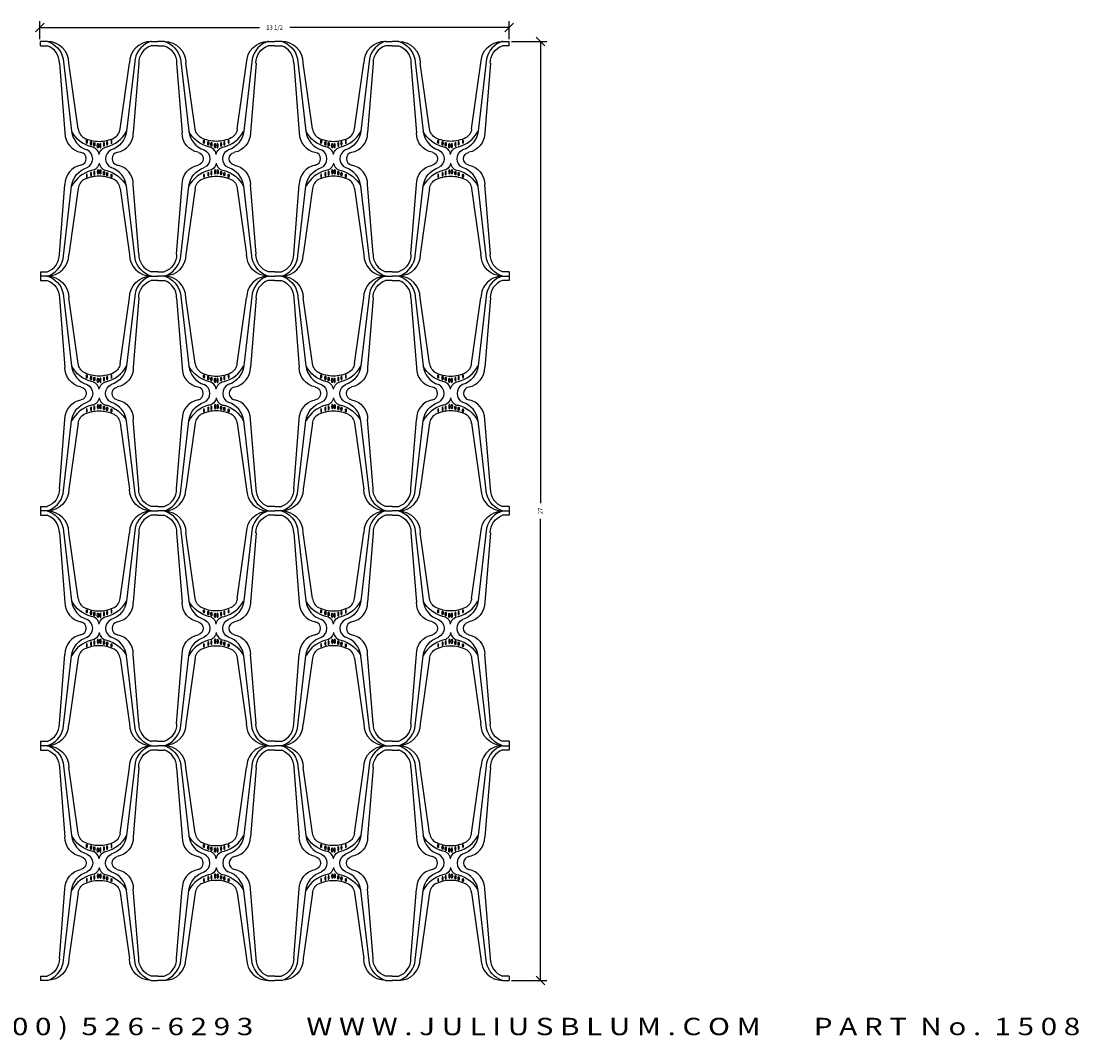
# Model space of a CAD drawing. Extents: x 23.5 to 69.8, y -3 to 26.3.
import ezdxf
from ezdxf.enums import TextEntityAlignment as Align

# ---------------------------------------------------------------- set-up
doc = ezdxf.new("R2010")
doc.units = 0
doc.header["$MEASUREMENT"] = 0
doc.layers.get('0').update_dxf_attribs({"linetype": 'CONTINUOUS'})
doc.layers.get('DEFPOINTS').update_dxf_attribs({"linetype": 'CONTINUOUS'})
doc.layers.add('ADPDIM', color=3, linetype='CONTINUOUS')
doc.styles.add('ARIAL_WIDE', font='ARIAL.TTF', dxfattribs={"width": 1.25})
doc.dimstyles.get("Standard").update_dxf_attribs({"dimtxt": 0.18, "dimasz": 0.18, "dimexe": 0.18, "dimexo": 0.0625, "dimgap": 0.09, "dimtad": 0, "dimtih": 1, "dimtoh": 1, "dimdec": 4, "dimzin": 0, "dimtxsty": 'STANDARD', "dimcen": 0.09, "dimazin": 3, "dimtfac": 1, "dimtdec": 4, "dimtofl": 0, "dimtmove": 0, "dimatfit": 3, "dimtolj": 1, "dimtzin": 0})

# ---------------------------------------------------------------- blocks, each defined once
blk = doc.blocks.new('508')
for p, q in [((0.188, 6.75), (0, 6.75)), ((3.183, 6.75), (3.371, 6.75)), ((0, 6.625), (0.188, 6.625)), ((3.371, 6.625), (3.183, 6.625)), ((0.542, 6.122), (0.702, 4.12)), ((1.081, 4.232), (0.813, 6.125)), ((2.29, 4.232), (2.558, 6.125)), ((2.829, 6.122), (2.669, 4.12)), ((0.542, 0.628), (0.702, 2.63)), ((1.081, 2.518), (0.813, 0.625)), ((2.29, 2.518), (2.558, 0.625)), ((2.829, 0.628), (2.669, 2.63)), ((0, 0.125), (0.188, 0.125)), ((0.188, 0), (0, 0)), ((3.371, 0.125), (3.183, 0.125)), ((3.183, 0), (3.371, 0))]:
    blk.add_line(p, q)
for points in [[(0.188, 6.753, -0.267574), (0.652, 6.252), (0.895, 4.166, 0.295835), (1.339, 3.629, -0.377971)], [(3.184, 6.753, 0.267574), (2.719, 6.252), (2.476, 4.166, -0.295835), (2.032, 3.629, 0.377971)], [(1.686, 3.499, 0.341065), (1.463, 3.716, -0.208163), (0.9, 4.16, -0.131421)], [(1.686, 3.499, -0.341065), (1.908, 3.716, 0.208163), (2.471, 4.16, 0.131421)], [(0.188, -0.003, 0.267574), (0.652, 0.498), (0.895, 2.584, -0.295835), (1.339, 3.121, 0.377971)], [(1.686, 3.251, -0.341065), (1.463, 3.034, 0.208163), (0.9, 2.59, 0.131421)], [(1.686, 3.251, 0.341065), (1.908, 3.034, -0.208163), (2.471, 2.59, -0.131421)], [(3.184, -0.003, -0.267574), (2.719, 0.498), (2.476, 2.584, 0.295835), (2.032, 3.121, -0.377971)]]:
    blk.add_lwpolyline(points, format="xyb")
for points in [[(1.33, 3.911, -0.259738), (1.333, 3.909, -0.07597), (1.338, 3.897, -0.036315), (1.341, 3.883, -0.02646), (1.342, 3.864, -0.02646), (1.341, 3.845, -0.036315), (1.338, 3.831, -0.07597), (1.333, 3.819, -0.259738), (1.33, 3.817, -0.259738), (1.326, 3.819, -0.07597), (1.321, 3.831, -0.036315), (1.319, 3.845, -0.02646), (1.318, 3.864, -0.02646), (1.319, 3.883, -0.036315), (1.321, 3.897, -0.07597), (1.326, 3.909, -0.259738)], [(1.454, 3.87, -0.259738), (1.459, 3.868, -0.07597), (1.466, 3.852, -0.036315), (1.469, 3.833, -0.02646), (1.47, 3.808, -0.139241), (1.469, 3.803, -0.036315), (1.466, 3.784, -0.07597), (1.459, 3.769, -0.259738), (1.454, 3.766, -0.259738), (1.45, 3.769, -0.07597), (1.443, 3.784, -0.036315), (1.44, 3.803, -0.139241), (1.438, 3.808, -0.02646), (1.44, 3.833, -0.036315), (1.443, 3.852, -0.07597), (1.45, 3.868, -0.259738)], [(1.546, 3.841, -0.259738), (1.551, 3.838, -0.07597), (1.558, 3.823, -0.036315), (1.561, 3.804, -0.02646), (1.562, 3.778, -0.139241), (1.561, 3.774, -0.036315), (1.558, 3.755, -0.07597), (1.551, 3.739, -0.259738), (1.546, 3.737, -0.259738), (1.542, 3.739, -0.07597), (1.535, 3.755, -0.036315), (1.532, 3.774, -0.139241), (1.53, 3.778, -0.02646), (1.532, 3.804, -0.036315), (1.535, 3.823, -0.07597), (1.542, 3.838, -0.259738)], [(1.649, 3.814, -0.259738), (1.654, 3.812, -0.07597), (1.661, 3.796, -0.036315), (1.664, 3.778, -0.02646), (1.665, 3.752, -0.02646), (1.664, 3.726, -0.036315), (1.661, 3.708, -0.07597), (1.654, 3.692, -0.259738), (1.649, 3.689, -0.259738), (1.645, 3.692, -0.07597), (1.638, 3.708, -0.036315), (1.635, 3.726, -0.02646), (1.633, 3.752, -0.02646), (1.635, 3.778, -0.036315), (1.638, 3.796, -0.07597), (1.645, 3.812, -0.259738)], [(1.722, 3.814, 0.259738), (1.717, 3.812, 0.07597), (1.71, 3.796, 0.036315), (1.707, 3.778, 0.02646), (1.706, 3.752, 0.02646), (1.707, 3.726, 0.036315), (1.71, 3.708, 0.07597), (1.717, 3.692, 0.259738), (1.722, 3.689, 0.259738), (1.726, 3.692, 0.07597), (1.733, 3.708, 0.036315), (1.736, 3.726, 0.02646), (1.738, 3.752, 0.02646), (1.736, 3.778, 0.036315), (1.733, 3.796, 0.07597), (1.726, 3.812, 0.259738)], [(1.825, 3.841, 0.259738), (1.82, 3.838, 0.07597), (1.813, 3.823, 0.036315), (1.81, 3.804, 0.02646), (1.809, 3.778, 0.139241), (1.81, 3.774, 0.036315), (1.813, 3.755, 0.07597), (1.82, 3.739, 0.259738), (1.825, 3.737, 0.259738), (1.829, 3.739, 0.07597), (1.836, 3.755, 0.036315), (1.839, 3.774, 0.139241), (1.841, 3.778, 0.02646), (1.839, 3.804, 0.036315), (1.836, 3.823, 0.07597), (1.829, 3.838, 0.259738)], [(1.917, 3.87, 0.259738), (1.912, 3.868, 0.07597), (1.905, 3.852, 0.036315), (1.902, 3.833, 0.02646), (1.901, 3.808, 0.139241), (1.902, 3.803, 0.036315), (1.905, 3.784, 0.07597), (1.912, 3.769, 0.259738), (1.917, 3.766, 0.259738), (1.921, 3.769, 0.07597), (1.928, 3.784, 0.036315), (1.931, 3.803, 0.139241), (1.933, 3.808, 0.02646), (1.931, 3.833, 0.036315), (1.928, 3.852, 0.07597), (1.921, 3.868, 0.259738)], [(2.041, 3.911, 0.259738), (2.038, 3.909, 0.07597), (2.033, 3.897, 0.036315), (2.03, 3.883, 0.02646), (2.029, 3.864, 0.02646), (2.03, 3.845, 0.036315), (2.033, 3.831, 0.07597), (2.038, 3.819, 0.259738), (2.041, 3.817, 0.259738), (2.045, 3.819, 0.07597), (2.05, 3.831, 0.036315), (2.052, 3.845, 0.02646), (2.053, 3.864, 0.02646), (2.052, 3.883, 0.036315), (2.05, 3.897, 0.07597), (2.045, 3.909, 0.259738)], [(1.649, 2.936, 0.259738), (1.654, 2.938, 0.07597), (1.661, 2.954, 0.036315), (1.664, 2.972, 0.02646), (1.665, 2.998, 0.02646), (1.664, 3.024, 0.036315), (1.661, 3.042, 0.07597), (1.654, 3.058, 0.259738), (1.649, 3.061, 0.259738), (1.645, 3.058, 0.07597), (1.638, 3.042, 0.036315), (1.635, 3.024, 0.02646), (1.633, 2.998, 0.02646), (1.635, 2.972, 0.036315), (1.638, 2.954, 0.07597), (1.645, 2.938, 0.259738)], [(1.722, 2.936, -0.259738), (1.717, 2.938, -0.07597), (1.71, 2.954, -0.036315), (1.707, 2.972, -0.02646), (1.706, 2.998, -0.02646), (1.707, 3.024, -0.036315), (1.71, 3.042, -0.07597), (1.717, 3.058, -0.259738), (1.722, 3.061, -0.259738), (1.726, 3.058, -0.07597), (1.733, 3.042, -0.036315), (1.736, 3.024, -0.02646), (1.738, 2.998, -0.02646), (1.736, 2.972, -0.036315), (1.733, 2.954, -0.07597), (1.726, 2.938, -0.259738)], [(1.33, 2.839, 0.259738), (1.333, 2.841, 0.07597), (1.338, 2.853, 0.036315), (1.341, 2.867, 0.02646), (1.342, 2.886, 0.02646), (1.341, 2.905, 0.036315), (1.338, 2.919, 0.07597), (1.333, 2.931, 0.259738), (1.33, 2.933, 0.259738), (1.326, 2.931, 0.07597), (1.321, 2.919, 0.036315), (1.319, 2.905, 0.02646), (1.318, 2.886, 0.02646), (1.319, 2.867, 0.036315), (1.321, 2.853, 0.07597), (1.326, 2.841, 0.259738)], [(1.454, 2.88, 0.259738), (1.459, 2.882, 0.07597), (1.466, 2.898, 0.036315), (1.469, 2.917, 0.02646), (1.47, 2.942, 0.139241), (1.469, 2.947, 0.036315), (1.466, 2.966, 0.07597), (1.459, 2.981, 0.259738), (1.454, 2.984, 0.259738), (1.45, 2.981, 0.07597), (1.443, 2.966, 0.036315), (1.44, 2.947, 0.139241), (1.438, 2.942, 0.02646), (1.44, 2.917, 0.036315), (1.443, 2.898, 0.07597), (1.45, 2.882, 0.259738)], [(1.546, 2.909, 0.259738), (1.551, 2.912, 0.07597), (1.558, 2.927, 0.036315), (1.561, 2.946, 0.02646), (1.562, 2.972, 0.139241), (1.561, 2.976, 0.036315), (1.558, 2.995, 0.07597), (1.551, 3.011, 0.259738), (1.546, 3.013, 0.259738), (1.542, 3.011, 0.07597), (1.535, 2.995, 0.036315), (1.532, 2.976, 0.139241), (1.53, 2.972, 0.02646), (1.532, 2.946, 0.036315), (1.535, 2.927, 0.07597), (1.542, 2.912, 0.259738)], [(1.825, 2.909, -0.259738), (1.82, 2.912, -0.07597), (1.813, 2.927, -0.036315), (1.81, 2.946, -0.02646), (1.809, 2.972, -0.139241), (1.81, 2.976, -0.036315), (1.813, 2.995, -0.07597), (1.82, 3.011, -0.259738), (1.825, 3.013, -0.259738), (1.829, 3.011, -0.07597), (1.836, 2.995, -0.036315), (1.839, 2.976, -0.139241), (1.841, 2.972, -0.02646), (1.839, 2.946, -0.036315), (1.836, 2.927, -0.07597), (1.829, 2.912, -0.259738)], [(1.917, 2.88, -0.259738), (1.912, 2.882, -0.07597), (1.905, 2.898, -0.036315), (1.902, 2.917, -0.02646), (1.901, 2.942, -0.139241), (1.902, 2.947, -0.036315), (1.905, 2.966, -0.07597), (1.912, 2.981, -0.259738), (1.917, 2.984, -0.259738), (1.921, 2.981, -0.07597), (1.928, 2.966, -0.036315), (1.931, 2.947, -0.139241), (1.933, 2.942, -0.02646), (1.931, 2.917, -0.036315), (1.928, 2.898, -0.07597), (1.921, 2.882, -0.259738)], [(2.041, 2.839, -0.259738), (2.038, 2.841, -0.07597), (2.033, 2.853, -0.036315), (2.03, 2.867, -0.02646), (2.029, 2.886, -0.02646), (2.03, 2.905, -0.036315), (2.033, 2.919, -0.07597), (2.038, 2.931, -0.259738), (2.041, 2.933, -0.259738), (2.045, 2.931, -0.07597), (2.05, 2.919, -0.036315), (2.052, 2.905, -0.02646), (2.053, 2.886, -0.02646), (2.052, 2.867, -0.036315), (2.05, 2.853, -0.07597), (2.045, 2.841, -0.259738)]]:
    blk.add_lwpolyline(points, format="xyb", close=True)
for centre, radius, start, end in [((0.188, 6.125), 0.625, 0, 90), ((3.183, 6.125), 0.625, 90, 180), ((0.018, 6.129), 0.526, 359.275, 70.8739), ((3.353, 6.129), 0.526, 109.1261, 180.725), ((1.264, 4.114), 0.562, 179.3992, 259.6851), ((1.423, 4.273), 0.344, 186.9166, 240.4534), ((1.688, 4.875), 1, 244.2353, 270), ((1.684, 4.875), 1, 270, 295.7647), ((1.948, 4.273), 0.344, 299.5466, 353.0834), ((2.107, 4.114), 0.562, 280.3149, 0.6008), ((1.125, 3.375), 0.188, 0, 78.0779), ((1.125, 3.375), 0.188, 281.9221, 0), ((1.218, 3.375), 0.282, 0.0248, 64.233), ((1.218, 3.375), 0.282, 295.767, 359.9752), ((2.153, 3.375), 0.282, 115.767, 179.9752), ((2.153, 3.375), 0.282, 180.0248, 244.233), ((2.247, 3.375), 0.188, 101.9221, 180), ((2.247, 3.375), 0.188, 180, 258.0779), ((1.264, 2.636), 0.562, 100.3149, 180.6008), ((2.107, 2.636), 0.562, 359.3992, 79.6851), ((1.423, 2.477), 0.344, 119.5466, 173.0834), ((1.688, 1.875), 1, 90, 115.7647), ((1.684, 1.875), 1, 64.2353, 90), ((1.948, 2.477), 0.344, 6.9166, 60.4534), ((0.188, 0.625), 0.625, 270, 0), ((0.018, 0.621), 0.526, 289.1261, 0.725), ((3.183, 0.625), 0.625, 180, 270), ((3.353, 0.621), 0.526, 179.275, 250.8739)]:
    blk.add_arc(centre, radius, start, end)
blk = doc.blocks.new('*D1')
at = {"color": 0, "linetype": 'BYBLOCK'}
for p, q in [((55.953, 25.342), (56.974, 25.342)), ((56.919, 25.217), (56.669, 25.467)), ((56.794, 25.342), (56.794, 12.071)), ((56.794, -1.658), (56.794, 11.613)), ((55.953, -1.658), (56.974, -1.658)), ((56.919, -1.783), (56.669, -1.533))]:
    blk.add_line(p, q, dxfattribs=at)
at = {"layer": 'DEFPOINTS', "color": 0, "linetype": 'BYBLOCK'}
for p in [(55.89, 25.342), (56.794, 25.342), (55.89, -1.658)]:
    blk.add_point(p, dxfattribs=at)
at = {"color": 0, "linetype": 'BYBLOCK'}
blk.add_text('27', height=0.125, rotation=90, dxfattribs=at).set_placement((56.794, 11.842), align=Align.MIDDLE_CENTER)
blk = doc.blocks.new('*D2')
at = {"color": 0, "linetype": 'BYBLOCK'}
for p, q in [((39.995, 27.289), (40.245, 27.539)), ((40.12, 27.075), (40.12, 27.594)), ((40.12, 27.414), (46.433, 27.414)), ((53.62, 27.414), (47.308, 27.414)), ((53.495, 27.289), (53.745, 27.539)), ((53.62, 27.075), (53.62, 27.594))]:
    blk.add_line(p, q, dxfattribs=at)
at = {"layer": 'DEFPOINTS', "color": 0, "linetype": 'BYBLOCK'}
for p in [(53.62, 27.414), (40.12, 27.012), (53.62, 27.012)]:
    blk.add_point(p, dxfattribs=at)
at = {"color": 0, "linetype": 'BYBLOCK'}
blk.add_text('13 1/2', height=0.125, dxfattribs=at).set_placement((46.87, 27.414), align=Align.MIDDLE_CENTER)

msp = doc.modelspace()

# ---------------------------------------------------------------- linework, layer by layer
for p, q in [((39.92623, 25.62679), (39.92623, 25.75179)), ((53.41056, 25.62679), (53.41056, 25.75179)), ((39.92623, 19.12679), (39.92623, 18.87679)), ((53.41056, 19.12679), (53.41056, 18.87679)), ((39.92623, 12.37679), (39.92623, 12.12163)), ((53.41056, 12.37679), (53.41056, 12.12163)), ((39.92623, 5.62163), (39.92623, 5.37163)), ((53.41056, 5.62163), (53.41056, 5.37163)), ((39.92623, -1.12837), (39.92623, -1.25337)), ((53.41056, -1.12837), (53.41056, -1.25337))]:
    msp.add_line(p, q)

# ---------------------------------------------------------------- block references
for p in [(39.92623, 19.00179), (46.6684, 19.00179), (39.92623, 5.49663), (46.6684, 5.49663)]:
    msp.add_blockref('508', p)
at = {"xscale": -1}
for p in [(46.6684, 19.00179), (53.41056, 19.00179), (46.6684, 5.49663), (53.41056, 5.49663)]:
    msp.add_blockref('508', p, dxfattribs=at)
at = {"xscale": -1, "rotation": 180}
for p in [(39.92623, 19.00179), (46.6684, 19.00179), (39.92623, 5.49663), (46.6684, 5.49663)]:
    msp.add_blockref('508', p, dxfattribs=at)
at = {"rotation": 180}
for p in [(46.6684, 19.00179), (53.41056, 19.00179), (46.6684, 5.49663), (53.41056, 5.49663)]:
    msp.add_blockref('508', p, dxfattribs=at)

# ---------------------------------------------------------------- texts
at = {"layer": 'ADPDIM', "style": 'ARIAL_WIDE', "width": 1.25}
msp.add_text('J U L I U S  B L U M  &  C O . ,  I N C .      ( 8 0 0 )  5 2 6 - 6 2 9 3        W W W . J U L I U S B L U M . C O M        P A R T  N o .  1 5 0 8', height=0.5, dxfattribs=at).set_placement((46.6684, -2.32965), align=Align.TOP_CENTER)

# ---------------------------------------------------------------- dimensions: what is measured, and where the dimension line sits
at = {"layer": 'ADPDIM'}
dim = msp.add_linear_dim(base=(53.41056, 26.15348), p1=(39.91056, 25.75179), p2=(53.41056, 25.75179), dimstyle='Standard', dxfattribs=at)
dim.commit()
dim.dimension.update_dxf_attribs({"geometry": '*D2', "text_midpoint": (46.66056, 26.15348), "insert": (-0.20988, -1.2604)})
dim = msp.add_linear_dim(base=(54.31456, 25.74663), p1=(53.41056, -1.25337), p2=(53.41056, 25.74663), angle=90, dimstyle='Standard', dxfattribs=at)
dim.commit()
dim.dimension.update_dxf_attribs({"geometry": '*D1', "text_midpoint": (54.31456, 12.24663), "insert": (-2.47969, 0.40494)})

doc.saveas('drawing.dxf')
